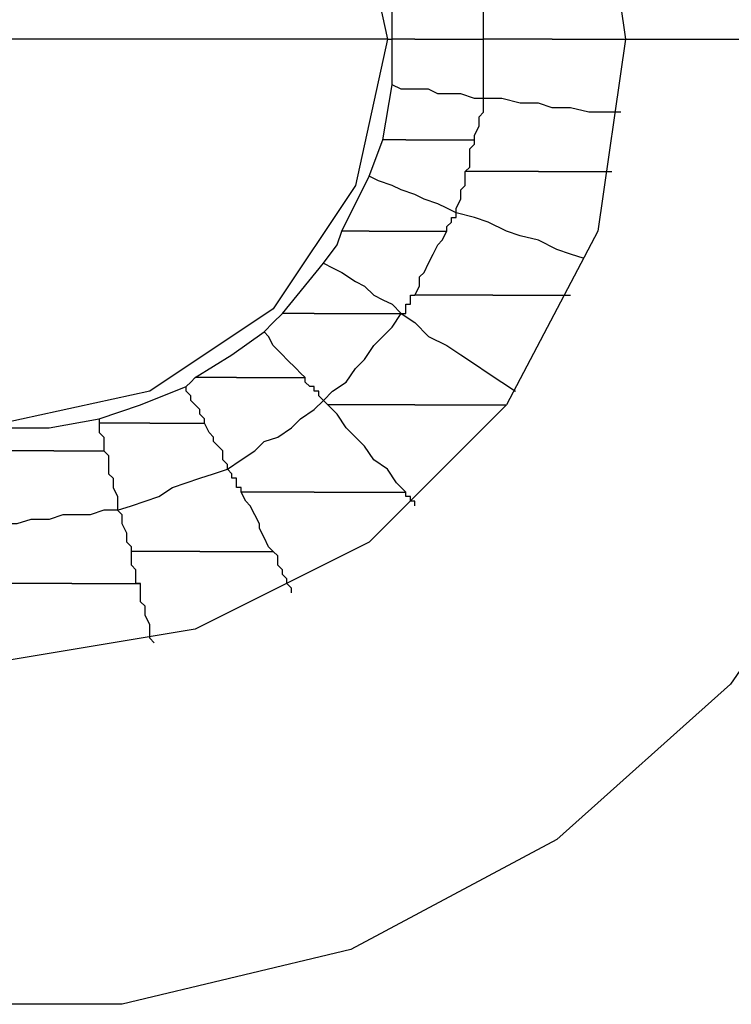
# Model space of a CAD drawing. Units: inches. Extents: x 38.9 to 85.2, y 1.1 to 34.8.
# Drawn here: x 62 to 62.2, y 18.9 to 19 of the extents above; entities that cross this region are included whole.
import ezdxf

# ---------------------------------------------------------------- set-up
doc = ezdxf.new("R2010")
doc.units = ezdxf.units.IN
doc.header["$MEASUREMENT"] = 0
doc.layers.add('line art', color=7, linetype='Continuous', lineweight=0)

# ---------------------------------------------------------------- blocks, each defined once
blk = doc.blocks.new('Block_3')
at = {"layer": 'line art', "color": 7, "lineweight": 25}
for points, knots in [([(61.90279, 19.0336), (61.90279, 19.0336), (61.90688, 19.06829), (61.90688, 19.06829), (61.90688, 19.06829), (61.91911, 19.10093), (61.91911, 19.10093), (61.91911, 19.10093), (61.93885, 19.12949), (61.93885, 19.12949), (61.93885, 19.12949), (61.96469, 19.15261), (61.96469, 19.15261), (61.96469, 19.15261), (61.99596, 19.16893), (61.99596, 19.16893), (61.99596, 19.16893), (62.02996, 19.17708), (62.02996, 19.17708), (62.02996, 19.17708), (62.06464, 19.17708), (62.06464, 19.17708), (62.06464, 19.17708), (62.09864, 19.16893), (62.09864, 19.16893), (62.09864, 19.16893), (62.12925, 19.15261), (62.12925, 19.15261), (62.12925, 19.15261), (62.15509, 19.12949), (62.15509, 19.12949), (62.15509, 19.12949), (62.17481, 19.10093), (62.17481, 19.10093), (62.17481, 19.10093), (62.18771, 19.06829), (62.18771, 19.06829), (62.18771, 19.06829), (62.1918, 19.0336), (62.1918, 19.0336)], [0, 0, 0, 0, 1, 1, 1, 2, 2, 2, 3, 3, 3, 4, 4, 4, 5, 5, 5, 6, 6, 6, 7, 7, 7, 8, 8, 8, 9, 9, 9, 10, 10, 10, 11, 11, 11, 12, 12, 12, 13, 13, 13, 13]), ([(61.95447, 19.0336), (61.95447, 19.0336), (61.95925, 19.06216), (61.95925, 19.06216), (61.95925, 19.06216), (61.97216, 19.088), (61.97216, 19.088), (61.97216, 19.088), (61.99256, 19.1084), (61.99256, 19.1084), (61.99256, 19.1084), (62.0184, 19.12134), (62.0184, 19.12134), (62.0184, 19.12134), (62.04696, 19.12609), (62.04696, 19.12609), (62.04696, 19.12609), (62.07551, 19.12134), (62.07551, 19.12134), (62.07551, 19.12134), (62.10135, 19.1084), (62.10135, 19.1084), (62.10135, 19.1084), (62.12176, 19.088), (62.12176, 19.088), (62.12176, 19.088), (62.13535, 19.06216), (62.13535, 19.06216), (62.13535, 19.06216), (62.13944, 19.0336), (62.13944, 19.0336)], [0, 0, 0, 0, 1, 1, 1, 2, 2, 2, 3, 3, 3, 4, 4, 4, 5, 5, 5, 6, 6, 6, 7, 7, 7, 8, 8, 8, 9, 9, 9, 10, 10, 10, 10]), ([(61.99052, 19.0336), (61.99052, 19.0336), (61.99459, 19.05535), (61.99459, 19.05535), (61.99459, 19.05535), (62.00684, 19.07372), (62.00684, 19.07372), (62.00684, 19.07372), (62.02521, 19.08597), (62.02521, 19.08597), (62.02521, 19.08597), (62.04696, 19.09004), (62.04696, 19.09004), (62.04696, 19.09004), (62.06873, 19.08597), (62.06873, 19.08597), (62.06873, 19.08597), (62.08707, 19.07372), (62.08707, 19.07372), (62.08707, 19.07372), (62.09932, 19.05535), (62.09932, 19.05535), (62.09932, 19.05535), (62.10407, 19.0336), (62.10407, 19.0336)], [0, 0, 0, 0, 1, 1, 1, 2, 2, 2, 3, 3, 3, 4, 4, 4, 5, 5, 5, 6, 6, 6, 7, 7, 7, 8, 8, 8, 8]), ([(62.11835, 19.0336), (62.11835, 19.0336), (62.11835, 19.03495), (62.11835, 19.03495), (62.11835, 19.03495), (62.11835, 19.03564), (62.11835, 19.03564), (62.11835, 19.03564), (62.11835, 19.03701), (62.11835, 19.03701), (62.11835, 19.03701), (62.11835, 19.03769), (62.11835, 19.03769), (62.11835, 19.03769), (62.11835, 19.03904), (62.11835, 19.03904), (62.11835, 19.03904), (62.11835, 19.04041), (62.11835, 19.04041), (62.11835, 19.04041), (62.11835, 19.04108), (62.11835, 19.04108), (62.11835, 19.04108), (62.11835, 19.04245), (62.11835, 19.04245)], [0, 0, 0, 0, 1, 1, 1, 2, 2, 2, 3, 3, 3, 4, 4, 4, 5, 5, 5, 6, 6, 6, 7, 7, 7, 8, 8, 8, 8]), ([(62.1918, 19.0336), (62.1918, 19.0336), (62.18771, 18.99892), (62.18771, 18.99892), (62.18771, 18.99892), (62.17481, 18.96627), (62.17481, 18.96627), (62.17481, 18.96627), (62.15509, 18.93772), (62.15509, 18.93772), (62.15509, 18.93772), (62.12925, 18.9146), (62.12925, 18.9146), (62.12925, 18.9146), (62.09864, 18.89828), (62.09864, 18.89828), (62.09864, 18.89828), (62.06464, 18.89013), (62.06464, 18.89013), (62.06464, 18.89013), (62.02996, 18.89013), (62.02996, 18.89013), (62.02996, 18.89013), (61.99596, 18.89828), (61.99596, 18.89828), (61.99596, 18.89828), (61.96469, 18.9146), (61.96469, 18.9146), (61.96469, 18.9146), (61.93885, 18.93772), (61.93885, 18.93772), (61.93885, 18.93772), (61.91911, 18.96627), (61.91911, 18.96627), (61.91911, 18.96627), (61.90688, 18.99892), (61.90688, 18.99892), (61.90688, 18.99892), (61.90279, 19.0336), (61.90279, 19.0336)], [0, 0, 0, 0, 1, 1, 1, 2, 2, 2, 3, 3, 3, 4, 4, 4, 5, 5, 5, 6, 6, 6, 7, 7, 7, 8, 8, 8, 9, 9, 9, 10, 10, 10, 11, 11, 11, 12, 12, 12, 13, 13, 13, 13]), ([(62.13944, 19.0336), (62.13944, 19.0336), (62.13535, 19.00505), (62.13535, 19.00505), (62.13535, 19.00505), (62.12176, 18.97921), (62.12176, 18.97921), (62.12176, 18.97921), (62.10135, 18.9588), (62.10135, 18.9588), (62.10135, 18.9588), (62.07551, 18.94587), (62.07551, 18.94587), (62.07551, 18.94587), (62.04696, 18.94112), (62.04696, 18.94112), (62.04696, 18.94112), (62.0184, 18.94587), (62.0184, 18.94587), (62.0184, 18.94587), (61.99256, 18.9588), (61.99256, 18.9588), (61.99256, 18.9588), (61.97216, 18.97921), (61.97216, 18.97921), (61.97216, 18.97921), (61.95925, 19.00505), (61.95925, 19.00505), (61.95925, 19.00505), (61.95447, 19.0336), (61.95447, 19.0336)], [0, 0, 0, 0, 1, 1, 1, 2, 2, 2, 3, 3, 3, 4, 4, 4, 5, 5, 5, 6, 6, 6, 7, 7, 7, 8, 8, 8, 9, 9, 9, 10, 10, 10, 10]), ([(62.10407, 19.0336), (62.10407, 19.0336), (62.09932, 19.01183), (62.09932, 19.01183), (62.09932, 19.01183), (62.08707, 18.99349), (62.08707, 18.99349), (62.08707, 18.99349), (62.06873, 18.98124), (62.06873, 18.98124), (62.06873, 18.98124), (62.04696, 18.97649), (62.04696, 18.97649), (62.04696, 18.97649), (62.02521, 18.98124), (62.02521, 18.98124), (62.02521, 18.98124), (62.00684, 18.99349), (62.00684, 18.99349), (62.00684, 18.99349), (61.99459, 19.01183), (61.99459, 19.01183), (61.99459, 19.01183), (61.99052, 19.0336), (61.99052, 19.0336)], [0, 0, 0, 0, 1, 1, 1, 2, 2, 2, 3, 3, 3, 4, 4, 4, 5, 5, 5, 6, 6, 6, 7, 7, 7, 8, 8, 8, 8]), ([(62.10407, 19.0336), (62.10407, 19.0336), (62.07211, 19.0336), (62.07211, 19.0336), (62.07211, 19.0336), (62.04696, 19.0336), (62.04696, 19.0336)], [0, 0, 0, 0, 1, 1, 1, 2, 2, 2, 2]), ([(62.10816, 19.0336), (62.10816, 19.0336), (62.10816, 19.0336), (62.10816, 19.0336), (62.10816, 19.0336), (62.10748, 19.0336), (62.10748, 19.0336), (62.10748, 19.0336), (62.10679, 19.0336), (62.10679, 19.0336), (62.10679, 19.0336), (62.10613, 19.0336), (62.10613, 19.0336), (62.10613, 19.0336), (62.10544, 19.0336), (62.10544, 19.0336), (62.10544, 19.0336), (62.10476, 19.0336), (62.10476, 19.0336)], [0, 0, 0, 0, 1, 1, 1, 2, 2, 2, 3, 3, 3, 4, 4, 4, 5, 5, 5, 6, 6, 6, 6]), ([(62.10816, 19.0336), (62.10816, 19.0336), (62.10951, 19.0336), (62.10951, 19.0336), (62.10951, 19.0336), (62.11088, 19.0336), (62.11088, 19.0336), (62.11088, 19.0336), (62.11223, 19.0336), (62.11223, 19.0336), (62.11223, 19.0336), (62.1136, 19.0336), (62.1136, 19.0336), (62.1136, 19.0336), (62.11497, 19.0336), (62.11497, 19.0336), (62.11497, 19.0336), (62.11632, 19.0336), (62.11632, 19.0336), (62.11632, 19.0336), (62.117, 19.0336), (62.117, 19.0336), (62.117, 19.0336), (62.11835, 19.0336), (62.11835, 19.0336)], [0, 0, 0, 0, 1, 1, 1, 2, 2, 2, 3, 3, 3, 4, 4, 4, 5, 5, 5, 6, 6, 6, 7, 7, 7, 8, 8, 8, 8]), ([(62.12856, 19.0336), (62.12856, 19.0336), (62.12719, 19.0336), (62.12719, 19.0336), (62.12719, 19.0336), (62.12653, 19.0336), (62.12653, 19.0336), (62.12653, 19.0336), (62.12516, 19.0336), (62.12516, 19.0336), (62.12516, 19.0336), (62.12379, 19.0336), (62.12379, 19.0336), (62.12379, 19.0336), (62.12244, 19.0336), (62.12244, 19.0336), (62.12244, 19.0336), (62.12107, 19.0336), (62.12107, 19.0336), (62.12107, 19.0336), (62.11972, 19.0336), (62.11972, 19.0336), (62.11972, 19.0336), (62.11835, 19.0336), (62.11835, 19.0336)], [0, 0, 0, 0, 1, 1, 1, 2, 2, 2, 3, 3, 3, 4, 4, 4, 5, 5, 5, 6, 6, 6, 7, 7, 7, 8, 8, 8, 8]), ([(62.11835, 19.02476), (62.11835, 19.02476), (62.11835, 19.02613), (62.11835, 19.02613), (62.11835, 19.02613), (62.11835, 19.0268), (62.11835, 19.0268), (62.11835, 19.0268), (62.11835, 19.02817), (62.11835, 19.02817), (62.11835, 19.02817), (62.11835, 19.02885), (62.11835, 19.02885), (62.11835, 19.02885), (62.11835, 19.0302), (62.11835, 19.0302), (62.11835, 19.0302), (62.11835, 19.03157), (62.11835, 19.03157), (62.11835, 19.03157), (62.11835, 19.03223), (62.11835, 19.03223), (62.11835, 19.03223), (62.11835, 19.0336), (62.11835, 19.0336)], [0, 0, 0, 0, 1, 1, 1, 2, 2, 2, 3, 3, 3, 4, 4, 4, 5, 5, 5, 6, 6, 6, 7, 7, 7, 8, 8, 8, 8]), ([(62.12856, 19.0336), (62.12856, 19.0336), (62.12991, 19.0336), (62.12991, 19.0336), (62.12991, 19.0336), (62.13128, 19.0336), (62.13128, 19.0336), (62.13128, 19.0336), (62.13263, 19.0336), (62.13263, 19.0336), (62.13263, 19.0336), (62.134, 19.0336), (62.134, 19.0336), (62.134, 19.0336), (62.13535, 19.0336), (62.13535, 19.0336), (62.13535, 19.0336), (62.13672, 19.0336), (62.13672, 19.0336), (62.13672, 19.0336), (62.13809, 19.0336), (62.13809, 19.0336), (62.13809, 19.0336), (62.13944, 19.0336), (62.13944, 19.0336)], [0, 0, 0, 0, 1, 1, 1, 2, 2, 2, 3, 3, 3, 4, 4, 4, 5, 5, 5, 6, 6, 6, 7, 7, 7, 8, 8, 8, 8]), ([(62.13944, 19.0336), (62.13944, 19.0336), (62.16868, 19.0336), (62.16868, 19.0336), (62.16868, 19.0336), (62.1918, 19.0336), (62.1918, 19.0336)], [0, 0, 0, 0, 1, 1, 1, 2, 2, 2, 2]), ([(62.11835, 19.02476), (62.11835, 19.02476), (62.117, 19.02476), (62.117, 19.02476), (62.117, 19.02476), (62.11497, 19.02545), (62.11497, 19.02545), (62.11497, 19.02545), (62.1136, 19.02545), (62.1136, 19.02545), (62.1136, 19.02545), (62.11157, 19.02545), (62.11157, 19.02545), (62.11157, 19.02545), (62.1102, 19.02613), (62.1102, 19.02613), (62.1102, 19.02613), (62.10816, 19.02613), (62.10816, 19.02613), (62.10816, 19.02613), (62.10613, 19.02613), (62.10613, 19.02613), (62.10613, 19.02613), (62.10476, 19.0268), (62.10476, 19.0268)], [0, 0, 0, 0, 1, 1, 1, 2, 2, 2, 3, 3, 3, 4, 4, 4, 5, 5, 5, 6, 6, 6, 7, 7, 7, 8, 8, 8, 8]), ([(62.117, 19.01864), (62.117, 19.01864), (62.117, 19.01933), (62.117, 19.01933), (62.117, 19.01933), (62.11769, 19.02067), (62.11769, 19.02067), (62.11769, 19.02067), (62.11769, 19.02136), (62.11769, 19.02136), (62.11769, 19.02136), (62.11769, 19.02204), (62.11769, 19.02204), (62.11769, 19.02204), (62.11835, 19.02273), (62.11835, 19.02273), (62.11835, 19.02273), (62.11835, 19.02339), (62.11835, 19.02339), (62.11835, 19.02339), (62.11835, 19.02408), (62.11835, 19.02408), (62.11835, 19.02408), (62.11835, 19.02476), (62.11835, 19.02476)], [0, 0, 0, 0, 1, 1, 1, 2, 2, 2, 3, 3, 3, 4, 4, 4, 5, 5, 5, 6, 6, 6, 7, 7, 7, 8, 8, 8, 8]), ([(62.13875, 19.02273), (62.13875, 19.02273), (62.13672, 19.02273), (62.13672, 19.02273), (62.13672, 19.02273), (62.134, 19.02273), (62.134, 19.02273), (62.134, 19.02273), (62.13128, 19.02339), (62.13128, 19.02339), (62.13128, 19.02339), (62.12856, 19.02339), (62.12856, 19.02339), (62.12856, 19.02339), (62.12653, 19.02408), (62.12653, 19.02408), (62.12653, 19.02408), (62.12379, 19.02408), (62.12379, 19.02408), (62.12379, 19.02408), (62.12107, 19.02476), (62.12107, 19.02476), (62.12107, 19.02476), (62.11835, 19.02476), (62.11835, 19.02476)], [0, 0, 0, 0, 1, 1, 1, 2, 2, 2, 3, 3, 3, 4, 4, 4, 5, 5, 5, 6, 6, 6, 7, 7, 7, 8, 8, 8, 8]), ([(62.10679, 19.01864), (62.10679, 19.01864), (62.10613, 19.01864), (62.10613, 19.01864), (62.10613, 19.01864), (62.10544, 19.01864), (62.10544, 19.01864), (62.10544, 19.01864), (62.10476, 19.01864), (62.10476, 19.01864), (62.10476, 19.01864), (62.10407, 19.01864), (62.10407, 19.01864), (62.10407, 19.01864), (62.10341, 19.01864), (62.10341, 19.01864)], [0, 0, 0, 0, 1, 1, 1, 2, 2, 2, 3, 3, 3, 4, 4, 4, 5, 5, 5, 5]), ([(62.10679, 19.01864), (62.10679, 19.01864), (62.10816, 19.01864), (62.10816, 19.01864), (62.10816, 19.01864), (62.10951, 19.01864), (62.10951, 19.01864), (62.10951, 19.01864), (62.11088, 19.01864), (62.11088, 19.01864), (62.11088, 19.01864), (62.11223, 19.01864), (62.11223, 19.01864), (62.11223, 19.01864), (62.11291, 19.01864), (62.11291, 19.01864), (62.11291, 19.01864), (62.11429, 19.01864), (62.11429, 19.01864), (62.11429, 19.01864), (62.11563, 19.01864), (62.11563, 19.01864), (62.11563, 19.01864), (62.117, 19.01864), (62.117, 19.01864)], [0, 0, 0, 0, 1, 1, 1, 2, 2, 2, 3, 3, 3, 4, 4, 4, 5, 5, 5, 6, 6, 6, 7, 7, 7, 8, 8, 8, 8]), ([(62.11563, 19.01389), (62.11563, 19.01389), (62.11632, 19.01457), (62.11632, 19.01457), (62.11632, 19.01457), (62.11632, 19.01524), (62.11632, 19.01524), (62.11632, 19.01524), (62.11632, 19.01592), (62.11632, 19.01592), (62.11632, 19.01592), (62.11632, 19.01661), (62.11632, 19.01661), (62.11632, 19.01661), (62.11632, 19.01729), (62.11632, 19.01729), (62.11632, 19.01729), (62.117, 19.01795), (62.117, 19.01795), (62.117, 19.01795), (62.117, 19.01864), (62.117, 19.01864)], [0, 0, 0, 0, 1, 1, 1, 2, 2, 2, 3, 3, 3, 4, 4, 4, 5, 5, 5, 6, 6, 6, 7, 7, 7, 7]), ([(62.11429, 19.00776), (62.11429, 19.00776), (62.11429, 19.00845), (62.11429, 19.00845), (62.11429, 19.00845), (62.11497, 19.0098), (62.11497, 19.0098), (62.11497, 19.0098), (62.11497, 19.01048), (62.11497, 19.01048), (62.11497, 19.01048), (62.11497, 19.01117), (62.11497, 19.01117), (62.11497, 19.01117), (62.11563, 19.01183), (62.11563, 19.01183), (62.11563, 19.01183), (62.11563, 19.01252), (62.11563, 19.01252), (62.11563, 19.01252), (62.11563, 19.0132), (62.11563, 19.0132), (62.11563, 19.0132), (62.11563, 19.01389), (62.11563, 19.01389)], [0, 0, 0, 0, 1, 1, 1, 2, 2, 2, 3, 3, 3, 4, 4, 4, 5, 5, 5, 6, 6, 6, 7, 7, 7, 8, 8, 8, 8]), ([(62.12653, 19.01389), (62.12653, 19.01389), (62.12516, 19.01389), (62.12516, 19.01389), (62.12516, 19.01389), (62.12379, 19.01389), (62.12379, 19.01389), (62.12379, 19.01389), (62.12244, 19.01389), (62.12244, 19.01389), (62.12244, 19.01389), (62.12107, 19.01389), (62.12107, 19.01389), (62.12107, 19.01389), (62.11972, 19.01389), (62.11972, 19.01389), (62.11972, 19.01389), (62.11835, 19.01389), (62.11835, 19.01389), (62.11835, 19.01389), (62.117, 19.01389), (62.117, 19.01389), (62.117, 19.01389), (62.11563, 19.01389), (62.11563, 19.01389)], [0, 0, 0, 0, 1, 1, 1, 2, 2, 2, 3, 3, 3, 4, 4, 4, 5, 5, 5, 6, 6, 6, 7, 7, 7, 8, 8, 8, 8]), ([(62.12653, 19.01389), (62.12653, 19.01389), (62.12788, 19.01389), (62.12788, 19.01389), (62.12788, 19.01389), (62.12925, 19.01389), (62.12925, 19.01389), (62.12925, 19.01389), (62.1306, 19.01389), (62.1306, 19.01389), (62.1306, 19.01389), (62.13197, 19.01389), (62.13197, 19.01389), (62.13197, 19.01389), (62.13332, 19.01389), (62.13332, 19.01389), (62.13332, 19.01389), (62.13469, 19.01389), (62.13469, 19.01389), (62.13469, 19.01389), (62.13603, 19.01389), (62.13603, 19.01389), (62.13603, 19.01389), (62.13741, 19.01389), (62.13741, 19.01389)], [0, 0, 0, 0, 1, 1, 1, 2, 2, 2, 3, 3, 3, 4, 4, 4, 5, 5, 5, 6, 6, 6, 7, 7, 7, 8, 8, 8, 8]), ([(62.11429, 19.00776), (62.11429, 19.00776), (62.11291, 19.00845), (62.11291, 19.00845), (62.11291, 19.00845), (62.11157, 19.00911), (62.11157, 19.00911), (62.11157, 19.00911), (62.10951, 19.0098), (62.10951, 19.0098), (62.10951, 19.0098), (62.10816, 19.01048), (62.10816, 19.01048), (62.10816, 19.01048), (62.10613, 19.01117), (62.10613, 19.01117), (62.10613, 19.01117), (62.10476, 19.01183), (62.10476, 19.01183), (62.10476, 19.01183), (62.10272, 19.01252), (62.10272, 19.01252), (62.10272, 19.01252), (62.10135, 19.0132), (62.10135, 19.0132)], [0, 0, 0, 0, 1, 1, 1, 2, 2, 2, 3, 3, 3, 4, 4, 4, 5, 5, 5, 6, 6, 6, 7, 7, 7, 8, 8, 8, 8]), ([(62.11291, 19.00505), (62.11291, 19.00505), (62.11291, 19.00573), (62.11291, 19.00573), (62.11291, 19.00573), (62.1136, 19.00639), (62.1136, 19.00639), (62.1136, 19.00639), (62.1136, 19.00708), (62.1136, 19.00708), (62.1136, 19.00708), (62.11429, 19.00708), (62.11429, 19.00708), (62.11429, 19.00708), (62.11429, 19.00776), (62.11429, 19.00776)], [0, 0, 0, 0, 1, 1, 1, 2, 2, 2, 3, 3, 3, 4, 4, 4, 5, 5, 5, 5]), ([(62.13332, 19.00096), (62.13332, 19.00096), (62.13128, 19.00164), (62.13128, 19.00164), (62.13128, 19.00164), (62.12925, 19.00233), (62.12925, 19.00233), (62.12925, 19.00233), (62.12653, 19.00368), (62.12653, 19.00368), (62.12653, 19.00368), (62.12379, 19.00436), (62.12379, 19.00436), (62.12379, 19.00436), (62.12176, 19.00505), (62.12176, 19.00505), (62.12176, 19.00505), (62.11904, 19.00639), (62.11904, 19.00639), (62.11904, 19.00639), (62.117, 19.00708), (62.117, 19.00708), (62.117, 19.00708), (62.11429, 19.00776), (62.11429, 19.00776)], [0, 0, 0, 0, 1, 1, 1, 2, 2, 2, 3, 3, 3, 4, 4, 4, 5, 5, 5, 6, 6, 6, 7, 7, 7, 8, 8, 8, 8]), ([(62.09457, 19.00027), (62.09457, 19.00027), (62.0966, 19.00301), (62.0966, 19.00301), (62.0966, 19.00301), (62.09729, 19.00505), (62.09729, 19.00505)], [0, 0, 0, 0, 1, 1, 1, 2, 2, 2, 2]), ([(62.10135, 19.00505), (62.10135, 19.00505), (62.10067, 19.00505), (62.10067, 19.00505), (62.10067, 19.00505), (62.10001, 19.00505), (62.10001, 19.00505), (62.10001, 19.00505), (62.09932, 19.00505), (62.09932, 19.00505), (62.09932, 19.00505), (62.09864, 19.00505), (62.09864, 19.00505), (62.09864, 19.00505), (62.09795, 19.00505), (62.09795, 19.00505), (62.09795, 19.00505), (62.09729, 19.00505), (62.09729, 19.00505)], [0, 0, 0, 0, 1, 1, 1, 2, 2, 2, 3, 3, 3, 4, 4, 4, 5, 5, 5, 6, 6, 6, 6]), ([(62.10135, 19.00505), (62.10135, 19.00505), (62.10272, 19.00505), (62.10272, 19.00505), (62.10272, 19.00505), (62.10407, 19.00505), (62.10407, 19.00505), (62.10407, 19.00505), (62.10544, 19.00505), (62.10544, 19.00505), (62.10544, 19.00505), (62.10748, 19.00505), (62.10748, 19.00505), (62.10748, 19.00505), (62.10885, 19.00505), (62.10885, 19.00505), (62.10885, 19.00505), (62.1102, 19.00505), (62.1102, 19.00505), (62.1102, 19.00505), (62.11157, 19.00505), (62.11157, 19.00505), (62.11157, 19.00505), (62.11291, 19.00505), (62.11291, 19.00505)], [0, 0, 0, 0, 1, 1, 1, 2, 2, 2, 3, 3, 3, 4, 4, 4, 5, 5, 5, 6, 6, 6, 7, 7, 7, 8, 8, 8, 8]), ([(62.10816, 18.99552), (62.10816, 18.99552), (62.10885, 18.99689), (62.10885, 18.99689), (62.10885, 18.99689), (62.10885, 18.99824), (62.10885, 18.99824), (62.10885, 18.99824), (62.10951, 18.99892), (62.10951, 18.99892), (62.10951, 18.99892), (62.1102, 19.00027), (62.1102, 19.00027), (62.1102, 19.00027), (62.11088, 19.00164), (62.11088, 19.00164), (62.11088, 19.00164), (62.11157, 19.00301), (62.11157, 19.00301), (62.11157, 19.00301), (62.11223, 19.00368), (62.11223, 19.00368), (62.11223, 19.00368), (62.11291, 19.00505), (62.11291, 19.00505)], [0, 0, 0, 0, 1, 1, 1, 2, 2, 2, 3, 3, 3, 4, 4, 4, 5, 5, 5, 6, 6, 6, 7, 7, 7, 8, 8, 8, 8]), ([(62.09457, 19.00027), (62.09457, 19.00027), (62.09592, 18.99961), (62.09592, 18.99961), (62.09592, 18.99961), (62.09729, 18.99892), (62.09729, 18.99892), (62.09729, 18.99892), (62.09932, 18.99755), (62.09932, 18.99755), (62.09932, 18.99755), (62.10067, 18.99689), (62.10067, 18.99689), (62.10067, 18.99689), (62.10204, 18.99552), (62.10204, 18.99552), (62.10204, 18.99552), (62.10341, 18.99483), (62.10341, 18.99483), (62.10341, 18.99483), (62.10476, 18.99417), (62.10476, 18.99417), (62.10476, 18.99417), (62.10613, 18.9928), (62.10613, 18.9928)], [0, 0, 0, 0, 1, 1, 1, 2, 2, 2, 3, 3, 3, 4, 4, 4, 5, 5, 5, 6, 6, 6, 7, 7, 7, 8, 8, 8, 8]), ([(62.10613, 18.9928), (62.10613, 18.9928), (62.10679, 18.9928), (62.10679, 18.9928), (62.10679, 18.9928), (62.10679, 18.99349), (62.10679, 18.99349), (62.10679, 18.99349), (62.10679, 18.99417), (62.10679, 18.99417), (62.10679, 18.99417), (62.10748, 18.99417), (62.10748, 18.99417), (62.10748, 18.99417), (62.10748, 18.99483), (62.10748, 18.99483), (62.10748, 18.99483), (62.10748, 18.99552), (62.10748, 18.99552), (62.10748, 18.99552), (62.10816, 18.99552), (62.10816, 18.99552)], [0, 0, 0, 0, 1, 1, 1, 2, 2, 2, 3, 3, 3, 4, 4, 4, 5, 5, 5, 6, 6, 6, 7, 7, 7, 7]), ([(62.11972, 18.99552), (62.11972, 18.99552), (62.11769, 18.99552), (62.11769, 18.99552), (62.11769, 18.99552), (62.11632, 18.99552), (62.11632, 18.99552), (62.11632, 18.99552), (62.11497, 18.99552), (62.11497, 18.99552), (62.11497, 18.99552), (62.1136, 18.99552), (62.1136, 18.99552), (62.1136, 18.99552), (62.11223, 18.99552), (62.11223, 18.99552), (62.11223, 18.99552), (62.11088, 18.99552), (62.11088, 18.99552), (62.11088, 18.99552), (62.10951, 18.99552), (62.10951, 18.99552), (62.10951, 18.99552), (62.10816, 18.99552), (62.10816, 18.99552)], [0, 0, 0, 0, 1, 1, 1, 2, 2, 2, 3, 3, 3, 4, 4, 4, 5, 5, 5, 6, 6, 6, 7, 7, 7, 8, 8, 8, 8]), ([(62.11972, 18.99552), (62.11972, 18.99552), (62.12107, 18.99552), (62.12107, 18.99552), (62.12107, 18.99552), (62.12244, 18.99552), (62.12244, 18.99552), (62.12244, 18.99552), (62.12379, 18.99552), (62.12379, 18.99552), (62.12379, 18.99552), (62.12585, 18.99552), (62.12585, 18.99552), (62.12585, 18.99552), (62.12719, 18.99552), (62.12719, 18.99552), (62.12719, 18.99552), (62.12856, 18.99552), (62.12856, 18.99552), (62.12856, 18.99552), (62.12991, 18.99552), (62.12991, 18.99552), (62.12991, 18.99552), (62.13128, 18.99552), (62.13128, 18.99552)], [0, 0, 0, 0, 1, 1, 1, 2, 2, 2, 3, 3, 3, 4, 4, 4, 5, 5, 5, 6, 6, 6, 7, 7, 7, 8, 8, 8, 8]), ([(62.08573, 18.99008), (62.08573, 18.99008), (62.08707, 18.99145), (62.08707, 18.99145), (62.08707, 18.99145), (62.08845, 18.9928), (62.08845, 18.9928)], [0, 0, 0, 0, 1, 1, 1, 2, 2, 2, 2]), ([(62.0932, 18.9928), (62.0932, 18.9928), (62.09251, 18.9928), (62.09251, 18.9928), (62.09251, 18.9928), (62.09185, 18.9928), (62.09185, 18.9928), (62.09185, 18.9928), (62.09116, 18.9928), (62.09116, 18.9928), (62.09116, 18.9928), (62.09048, 18.9928), (62.09048, 18.9928), (62.09048, 18.9928), (62.08979, 18.9928), (62.08979, 18.9928), (62.08979, 18.9928), (62.08913, 18.9928), (62.08913, 18.9928), (62.08913, 18.9928), (62.08845, 18.9928), (62.08845, 18.9928)], [0, 0, 0, 0, 1, 1, 1, 2, 2, 2, 3, 3, 3, 4, 4, 4, 5, 5, 5, 6, 6, 6, 7, 7, 7, 7]), ([(62.0932, 18.9928), (62.0932, 18.9928), (62.09457, 18.9928), (62.09457, 18.9928), (62.09457, 18.9928), (62.0966, 18.9928), (62.0966, 18.9928), (62.0966, 18.9928), (62.09795, 18.9928), (62.09795, 18.9928), (62.09795, 18.9928), (62.09932, 18.9928), (62.09932, 18.9928), (62.09932, 18.9928), (62.10135, 18.9928), (62.10135, 18.9928), (62.10135, 18.9928), (62.10272, 18.9928), (62.10272, 18.9928), (62.10272, 18.9928), (62.10407, 18.9928), (62.10407, 18.9928), (62.10407, 18.9928), (62.10613, 18.9928), (62.10613, 18.9928)], [0, 0, 0, 0, 1, 1, 1, 2, 2, 2, 3, 3, 3, 4, 4, 4, 5, 5, 5, 6, 6, 6, 7, 7, 7, 8, 8, 8, 8]), ([(62.09457, 18.97989), (62.09457, 18.97989), (62.09592, 18.98124), (62.09592, 18.98124), (62.09592, 18.98124), (62.09795, 18.98261), (62.09795, 18.98261), (62.09795, 18.98261), (62.09932, 18.98464), (62.09932, 18.98464), (62.09932, 18.98464), (62.10067, 18.98599), (62.10067, 18.98599), (62.10067, 18.98599), (62.10204, 18.98805), (62.10204, 18.98805), (62.10204, 18.98805), (62.10341, 18.9894), (62.10341, 18.9894), (62.10341, 18.9894), (62.10476, 18.99077), (62.10476, 18.99077), (62.10476, 18.99077), (62.10613, 18.9928), (62.10613, 18.9928)], [0, 0, 0, 0, 1, 1, 1, 2, 2, 2, 3, 3, 3, 4, 4, 4, 5, 5, 5, 6, 6, 6, 7, 7, 7, 8, 8, 8, 8]), ([(62.10613, 18.9928), (62.10613, 18.9928), (62.10816, 18.99145), (62.10816, 18.99145), (62.10816, 18.99145), (62.1102, 18.9894), (62.1102, 18.9894), (62.1102, 18.9894), (62.11291, 18.98805), (62.11291, 18.98805), (62.11291, 18.98805), (62.11497, 18.98668), (62.11497, 18.98668), (62.11497, 18.98668), (62.117, 18.98533), (62.117, 18.98533), (62.117, 18.98533), (62.11904, 18.98396), (62.11904, 18.98396), (62.11904, 18.98396), (62.12107, 18.98261), (62.12107, 18.98261), (62.12107, 18.98261), (62.12313, 18.98124), (62.12313, 18.98124)], [0, 0, 0, 0, 1, 1, 1, 2, 2, 2, 3, 3, 3, 4, 4, 4, 5, 5, 5, 6, 6, 6, 7, 7, 7, 8, 8, 8, 8]), ([(62.07551, 18.98327), (62.07551, 18.98327), (62.08095, 18.98668), (62.08095, 18.98668), (62.08095, 18.98668), (62.08573, 18.99008), (62.08573, 18.99008)], [0, 0, 0, 0, 1, 1, 1, 2, 2, 2, 2]), ([(62.09185, 18.98327), (62.09185, 18.98327), (62.09116, 18.98396), (62.09116, 18.98396), (62.09116, 18.98396), (62.09048, 18.98464), (62.09048, 18.98464), (62.09048, 18.98464), (62.08913, 18.98599), (62.08913, 18.98599), (62.08913, 18.98599), (62.08845, 18.98668), (62.08845, 18.98668), (62.08845, 18.98668), (62.08776, 18.98736), (62.08776, 18.98736), (62.08776, 18.98736), (62.08707, 18.98805), (62.08707, 18.98805), (62.08707, 18.98805), (62.08639, 18.9894), (62.08639, 18.9894), (62.08639, 18.9894), (62.08573, 18.99008), (62.08573, 18.99008)], [0, 0, 0, 0, 1, 1, 1, 2, 2, 2, 3, 3, 3, 4, 4, 4, 5, 5, 5, 6, 6, 6, 7, 7, 7, 8, 8, 8, 8]), ([(62.07417, 18.98193), (62.07417, 18.98193), (62.07483, 18.98261), (62.07483, 18.98261), (62.07483, 18.98261), (62.07551, 18.98327), (62.07551, 18.98327)], [0, 0, 0, 0, 1, 1, 1, 2, 2, 2, 2]), ([(62.08164, 18.98327), (62.08164, 18.98327), (62.08095, 18.98327), (62.08095, 18.98327), (62.08095, 18.98327), (62.08029, 18.98327), (62.08029, 18.98327), (62.08029, 18.98327), (62.0796, 18.98327), (62.0796, 18.98327), (62.0796, 18.98327), (62.07892, 18.98327), (62.07892, 18.98327), (62.07892, 18.98327), (62.07823, 18.98327), (62.07823, 18.98327), (62.07823, 18.98327), (62.07755, 18.98327), (62.07755, 18.98327), (62.07755, 18.98327), (62.0762, 18.98327), (62.0762, 18.98327), (62.0762, 18.98327), (62.07551, 18.98327), (62.07551, 18.98327)], [0, 0, 0, 0, 1, 1, 1, 2, 2, 2, 3, 3, 3, 4, 4, 4, 5, 5, 5, 6, 6, 6, 7, 7, 7, 8, 8, 8, 8]), ([(62.08164, 18.98327), (62.08164, 18.98327), (62.08301, 18.98327), (62.08301, 18.98327), (62.08301, 18.98327), (62.08436, 18.98327), (62.08436, 18.98327), (62.08436, 18.98327), (62.08573, 18.98327), (62.08573, 18.98327), (62.08573, 18.98327), (62.08707, 18.98327), (62.08707, 18.98327), (62.08707, 18.98327), (62.08845, 18.98327), (62.08845, 18.98327), (62.08845, 18.98327), (62.08913, 18.98327), (62.08913, 18.98327), (62.08913, 18.98327), (62.09048, 18.98327), (62.09048, 18.98327), (62.09048, 18.98327), (62.09185, 18.98327), (62.09185, 18.98327)], [0, 0, 0, 0, 1, 1, 1, 2, 2, 2, 3, 3, 3, 4, 4, 4, 5, 5, 5, 6, 6, 6, 7, 7, 7, 8, 8, 8, 8]), ([(62.09457, 18.97989), (62.09457, 18.97989), (62.09457, 18.97989), (62.09457, 18.97989), (62.09457, 18.97989), (62.09388, 18.98055), (62.09388, 18.98055), (62.09388, 18.98055), (62.09388, 18.98124), (62.09388, 18.98124), (62.09388, 18.98124), (62.0932, 18.98124), (62.0932, 18.98124), (62.0932, 18.98124), (62.0932, 18.98193), (62.0932, 18.98193), (62.0932, 18.98193), (62.09251, 18.98193), (62.09251, 18.98193), (62.09251, 18.98193), (62.09185, 18.98261), (62.09185, 18.98261), (62.09185, 18.98261), (62.09185, 18.98327), (62.09185, 18.98327)], [0, 0, 0, 0, 1, 1, 1, 2, 2, 2, 3, 3, 3, 4, 4, 4, 5, 5, 5, 6, 6, 6, 7, 7, 7, 8, 8, 8, 8]), ([(62.06123, 18.97715), (62.06123, 18.97715), (62.06736, 18.97921), (62.06736, 18.97921), (62.06736, 18.97921), (62.07417, 18.98193), (62.07417, 18.98193)], [0, 0, 0, 0, 1, 1, 1, 2, 2, 2, 2]), ([(62.07689, 18.97649), (62.07689, 18.97649), (62.07689, 18.97715), (62.07689, 18.97715), (62.07689, 18.97715), (62.0762, 18.97784), (62.0762, 18.97784), (62.0762, 18.97784), (62.0762, 18.97852), (62.0762, 18.97852), (62.0762, 18.97852), (62.07551, 18.97921), (62.07551, 18.97921), (62.07551, 18.97921), (62.07483, 18.97989), (62.07483, 18.97989), (62.07483, 18.97989), (62.07483, 18.98055), (62.07483, 18.98055), (62.07483, 18.98055), (62.07417, 18.98124), (62.07417, 18.98124), (62.07417, 18.98124), (62.07417, 18.98193), (62.07417, 18.98193)], [0, 0, 0, 0, 1, 1, 1, 2, 2, 2, 3, 3, 3, 4, 4, 4, 5, 5, 5, 6, 6, 6, 7, 7, 7, 8, 8, 8, 8]), ([(62.08029, 18.96968), (62.08029, 18.96968), (62.08232, 18.97105), (62.08232, 18.97105), (62.08232, 18.97105), (62.08436, 18.9724), (62.08436, 18.9724), (62.08436, 18.9724), (62.08573, 18.97377), (62.08573, 18.97377), (62.08573, 18.97377), (62.08776, 18.97443), (62.08776, 18.97443), (62.08776, 18.97443), (62.08979, 18.9758), (62.08979, 18.9758), (62.08979, 18.9758), (62.09116, 18.97715), (62.09116, 18.97715), (62.09116, 18.97715), (62.0932, 18.97852), (62.0932, 18.97852), (62.0932, 18.97852), (62.09457, 18.97989), (62.09457, 18.97989)], [0, 0, 0, 0, 1, 1, 1, 2, 2, 2, 3, 3, 3, 4, 4, 4, 5, 5, 5, 6, 6, 6, 7, 7, 7, 8, 8, 8, 8]), ([(62.09523, 18.97921), (62.09523, 18.97921), (62.09523, 18.97921), (62.09523, 18.97921), (62.09523, 18.97921), (62.09457, 18.97989), (62.09457, 18.97989)], [0, 0, 0, 0, 1, 1, 1, 2, 2, 2, 2]), ([(62.10679, 18.96627), (62.10679, 18.96627), (62.10544, 18.96765), (62.10544, 18.96765), (62.10544, 18.96765), (62.10407, 18.96968), (62.10407, 18.96968), (62.10407, 18.96968), (62.10204, 18.97105), (62.10204, 18.97105), (62.10204, 18.97105), (62.10067, 18.97308), (62.10067, 18.97308), (62.10067, 18.97308), (62.09932, 18.97443), (62.09932, 18.97443), (62.09932, 18.97443), (62.09795, 18.9758), (62.09795, 18.9758), (62.09795, 18.9758), (62.0966, 18.97784), (62.0966, 18.97784), (62.0966, 18.97784), (62.09523, 18.97921), (62.09523, 18.97921)], [0, 0, 0, 0, 1, 1, 1, 2, 2, 2, 3, 3, 3, 4, 4, 4, 5, 5, 5, 6, 6, 6, 7, 7, 7, 8, 8, 8, 8]), ([(62.10816, 18.97921), (62.10816, 18.97921), (62.10679, 18.97921), (62.10679, 18.97921), (62.10679, 18.97921), (62.10476, 18.97921), (62.10476, 18.97921), (62.10476, 18.97921), (62.10341, 18.97921), (62.10341, 18.97921), (62.10341, 18.97921), (62.10135, 18.97921), (62.10135, 18.97921), (62.10135, 18.97921), (62.10001, 18.97921), (62.10001, 18.97921), (62.10001, 18.97921), (62.09795, 18.97921), (62.09795, 18.97921), (62.09795, 18.97921), (62.0966, 18.97921), (62.0966, 18.97921), (62.0966, 18.97921), (62.09523, 18.97921), (62.09523, 18.97921)], [0, 0, 0, 0, 1, 1, 1, 2, 2, 2, 3, 3, 3, 4, 4, 4, 5, 5, 5, 6, 6, 6, 7, 7, 7, 8, 8, 8, 8]), ([(62.10816, 18.97921), (62.10816, 18.97921), (62.1102, 18.97921), (62.1102, 18.97921), (62.1102, 18.97921), (62.11157, 18.97921), (62.11157, 18.97921), (62.11157, 18.97921), (62.1136, 18.97921), (62.1136, 18.97921), (62.1136, 18.97921), (62.11563, 18.97921), (62.11563, 18.97921), (62.11563, 18.97921), (62.117, 18.97921), (62.117, 18.97921), (62.117, 18.97921), (62.11904, 18.97921), (62.11904, 18.97921), (62.11904, 18.97921), (62.12041, 18.97921), (62.12041, 18.97921), (62.12041, 18.97921), (62.12176, 18.97921), (62.12176, 18.97921)], [0, 0, 0, 0, 1, 1, 1, 2, 2, 2, 3, 3, 3, 4, 4, 4, 5, 5, 5, 6, 6, 6, 7, 7, 7, 8, 8, 8, 8]), ([(62.04696, 18.9758), (62.04696, 18.9758), (62.05376, 18.9758), (62.05376, 18.9758), (62.05376, 18.9758), (62.06123, 18.97715), (62.06123, 18.97715)], [0, 0, 0, 0, 1, 1, 1, 2, 2, 2, 2]), ([(62.06123, 18.97715), (62.06123, 18.97715), (62.06123, 18.97715), (62.06123, 18.97715), (62.06123, 18.97715), (62.06123, 18.97649), (62.06123, 18.97649)], [0, 0, 0, 0, 1, 1, 1, 2, 2, 2, 2]), ([(62.06123, 18.97649), (62.06123, 18.97649), (62.06123, 18.9758), (62.06123, 18.9758), (62.06123, 18.9758), (62.06123, 18.97512), (62.06123, 18.97512), (62.06123, 18.97512), (62.06192, 18.97443), (62.06192, 18.97443), (62.06192, 18.97443), (62.06192, 18.97377), (62.06192, 18.97377), (62.06192, 18.97377), (62.06192, 18.97308), (62.06192, 18.97308), (62.06192, 18.97308), (62.06192, 18.9724), (62.06192, 18.9724)], [0, 0, 0, 0, 1, 1, 1, 2, 2, 2, 3, 3, 3, 4, 4, 4, 5, 5, 5, 6, 6, 6, 6]), ([(62.06873, 18.97649), (62.06873, 18.97649), (62.06804, 18.97649), (62.06804, 18.97649), (62.06804, 18.97649), (62.06667, 18.97649), (62.06667, 18.97649), (62.06667, 18.97649), (62.06601, 18.97649), (62.06601, 18.97649), (62.06601, 18.97649), (62.06464, 18.97649), (62.06464, 18.97649), (62.06464, 18.97649), (62.06395, 18.97649), (62.06395, 18.97649), (62.06395, 18.97649), (62.06327, 18.97649), (62.06327, 18.97649), (62.06327, 18.97649), (62.06192, 18.97649), (62.06192, 18.97649), (62.06192, 18.97649), (62.06123, 18.97649), (62.06123, 18.97649)], [0, 0, 0, 0, 1, 1, 1, 2, 2, 2, 3, 3, 3, 4, 4, 4, 5, 5, 5, 6, 6, 6, 7, 7, 7, 8, 8, 8, 8]), ([(62.06873, 18.97649), (62.06873, 18.97649), (62.07008, 18.97649), (62.07008, 18.97649), (62.07008, 18.97649), (62.07076, 18.97649), (62.07076, 18.97649), (62.07076, 18.97649), (62.07211, 18.97649), (62.07211, 18.97649), (62.07211, 18.97649), (62.0728, 18.97649), (62.0728, 18.97649), (62.0728, 18.97649), (62.07417, 18.97649), (62.07417, 18.97649), (62.07417, 18.97649), (62.07483, 18.97649), (62.07483, 18.97649), (62.07483, 18.97649), (62.0762, 18.97649), (62.0762, 18.97649), (62.0762, 18.97649), (62.07689, 18.97649), (62.07689, 18.97649)], [0, 0, 0, 0, 1, 1, 1, 2, 2, 2, 3, 3, 3, 4, 4, 4, 5, 5, 5, 6, 6, 6, 7, 7, 7, 8, 8, 8, 8]), ([(62.08029, 18.96968), (62.08029, 18.96968), (62.08029, 18.97036), (62.08029, 18.97036), (62.08029, 18.97036), (62.0796, 18.97105), (62.0796, 18.97105), (62.0796, 18.97105), (62.0796, 18.9724), (62.0796, 18.9724), (62.0796, 18.9724), (62.07892, 18.97308), (62.07892, 18.97308), (62.07892, 18.97308), (62.07823, 18.97377), (62.07823, 18.97377), (62.07823, 18.97377), (62.07823, 18.97443), (62.07823, 18.97443), (62.07823, 18.97443), (62.07755, 18.97512), (62.07755, 18.97512), (62.07755, 18.97512), (62.07689, 18.97649), (62.07689, 18.97649)], [0, 0, 0, 0, 1, 1, 1, 2, 2, 2, 3, 3, 3, 4, 4, 4, 5, 5, 5, 6, 6, 6, 7, 7, 7, 8, 8, 8, 8]), ([(62.05445, 18.9724), (62.05445, 18.9724), (62.05376, 18.9724), (62.05376, 18.9724), (62.05376, 18.9724), (62.05239, 18.9724), (62.05239, 18.9724), (62.05239, 18.9724), (62.05171, 18.9724), (62.05171, 18.9724), (62.05171, 18.9724), (62.05105, 18.9724), (62.05105, 18.9724), (62.05105, 18.9724), (62.04967, 18.9724), (62.04967, 18.9724), (62.04967, 18.9724), (62.04899, 18.9724), (62.04899, 18.9724), (62.04899, 18.9724), (62.04764, 18.9724), (62.04764, 18.9724), (62.04764, 18.9724), (62.04696, 18.9724), (62.04696, 18.9724)], [0, 0, 0, 0, 1, 1, 1, 2, 2, 2, 3, 3, 3, 4, 4, 4, 5, 5, 5, 6, 6, 6, 7, 7, 7, 8, 8, 8, 8]), ([(62.05445, 18.9724), (62.05445, 18.9724), (62.05511, 18.9724), (62.05511, 18.9724), (62.05511, 18.9724), (62.05648, 18.9724), (62.05648, 18.9724), (62.05648, 18.9724), (62.05717, 18.9724), (62.05717, 18.9724), (62.05717, 18.9724), (62.05852, 18.9724), (62.05852, 18.9724), (62.05852, 18.9724), (62.0592, 18.9724), (62.0592, 18.9724), (62.0592, 18.9724), (62.05989, 18.9724), (62.05989, 18.9724), (62.05989, 18.9724), (62.06123, 18.9724), (62.06123, 18.9724), (62.06123, 18.9724), (62.06192, 18.9724), (62.06192, 18.9724)], [0, 0, 0, 0, 1, 1, 1, 2, 2, 2, 3, 3, 3, 4, 4, 4, 5, 5, 5, 6, 6, 6, 7, 7, 7, 8, 8, 8, 8]), ([(62.06192, 18.9724), (62.06192, 18.9724), (62.06261, 18.97171), (62.06261, 18.97171), (62.06261, 18.97171), (62.06261, 18.97036), (62.06261, 18.97036), (62.06261, 18.97036), (62.06261, 18.96899), (62.06261, 18.96899), (62.06261, 18.96899), (62.06327, 18.96833), (62.06327, 18.96833), (62.06327, 18.96833), (62.06327, 18.96696), (62.06327, 18.96696), (62.06327, 18.96696), (62.06395, 18.96559), (62.06395, 18.96559), (62.06395, 18.96559), (62.06395, 18.96493), (62.06395, 18.96493), (62.06395, 18.96493), (62.06395, 18.96356), (62.06395, 18.96356)], [0, 0, 0, 0, 1, 1, 1, 2, 2, 2, 3, 3, 3, 4, 4, 4, 5, 5, 5, 6, 6, 6, 7, 7, 7, 8, 8, 8, 8]), ([(62.06395, 18.96356), (62.06395, 18.96356), (62.06601, 18.96424), (62.06601, 18.96424), (62.06601, 18.96424), (62.06804, 18.96493), (62.06804, 18.96493), (62.06804, 18.96493), (62.07008, 18.96559), (62.07008, 18.96559), (62.07008, 18.96559), (62.07211, 18.96696), (62.07211, 18.96696), (62.07211, 18.96696), (62.07417, 18.96765), (62.07417, 18.96765), (62.07417, 18.96765), (62.0762, 18.96833), (62.0762, 18.96833), (62.0762, 18.96833), (62.07823, 18.96899), (62.07823, 18.96899), (62.07823, 18.96899), (62.08029, 18.96968), (62.08029, 18.96968)], [0, 0, 0, 0, 1, 1, 1, 2, 2, 2, 3, 3, 3, 4, 4, 4, 5, 5, 5, 6, 6, 6, 7, 7, 7, 8, 8, 8, 8]), ([(62.08232, 18.96627), (62.08232, 18.96627), (62.08232, 18.96696), (62.08232, 18.96696), (62.08232, 18.96696), (62.08164, 18.96696), (62.08164, 18.96696), (62.08164, 18.96696), (62.08164, 18.96765), (62.08164, 18.96765), (62.08164, 18.96765), (62.08164, 18.96833), (62.08164, 18.96833), (62.08164, 18.96833), (62.08095, 18.96833), (62.08095, 18.96833), (62.08095, 18.96833), (62.08095, 18.96899), (62.08095, 18.96899), (62.08095, 18.96899), (62.08029, 18.96968), (62.08029, 18.96968)], [0, 0, 0, 0, 1, 1, 1, 2, 2, 2, 3, 3, 3, 4, 4, 4, 5, 5, 5, 6, 6, 6, 7, 7, 7, 7]), ([(62.08707, 18.95743), (62.08707, 18.95743), (62.08639, 18.95812), (62.08639, 18.95812), (62.08639, 18.95812), (62.08573, 18.95949), (62.08573, 18.95949), (62.08573, 18.95949), (62.08504, 18.96084), (62.08504, 18.96084), (62.08504, 18.96084), (62.08504, 18.96152), (62.08504, 18.96152), (62.08504, 18.96152), (62.08436, 18.96287), (62.08436, 18.96287), (62.08436, 18.96287), (62.08367, 18.96424), (62.08367, 18.96424), (62.08367, 18.96424), (62.08301, 18.96493), (62.08301, 18.96493), (62.08301, 18.96493), (62.08232, 18.96627), (62.08232, 18.96627)], [0, 0, 0, 0, 1, 1, 1, 2, 2, 2, 3, 3, 3, 4, 4, 4, 5, 5, 5, 6, 6, 6, 7, 7, 7, 8, 8, 8, 8]), ([(62.0932, 18.96627), (62.0932, 18.96627), (62.09185, 18.96627), (62.09185, 18.96627), (62.09185, 18.96627), (62.09048, 18.96627), (62.09048, 18.96627), (62.09048, 18.96627), (62.08913, 18.96627), (62.08913, 18.96627), (62.08913, 18.96627), (62.08776, 18.96627), (62.08776, 18.96627), (62.08776, 18.96627), (62.08639, 18.96627), (62.08639, 18.96627), (62.08639, 18.96627), (62.08504, 18.96627), (62.08504, 18.96627), (62.08504, 18.96627), (62.08367, 18.96627), (62.08367, 18.96627), (62.08367, 18.96627), (62.08232, 18.96627), (62.08232, 18.96627)], [0, 0, 0, 0, 1, 1, 1, 2, 2, 2, 3, 3, 3, 4, 4, 4, 5, 5, 5, 6, 6, 6, 7, 7, 7, 8, 8, 8, 8]), ([(62.0932, 18.96627), (62.0932, 18.96627), (62.09523, 18.96627), (62.09523, 18.96627), (62.09523, 18.96627), (62.0966, 18.96627), (62.0966, 18.96627), (62.0966, 18.96627), (62.09864, 18.96627), (62.09864, 18.96627), (62.09864, 18.96627), (62.10001, 18.96627), (62.10001, 18.96627), (62.10001, 18.96627), (62.10204, 18.96627), (62.10204, 18.96627), (62.10204, 18.96627), (62.10341, 18.96627), (62.10341, 18.96627), (62.10341, 18.96627), (62.10476, 18.96627), (62.10476, 18.96627), (62.10476, 18.96627), (62.10679, 18.96627), (62.10679, 18.96627)], [0, 0, 0, 0, 1, 1, 1, 2, 2, 2, 3, 3, 3, 4, 4, 4, 5, 5, 5, 6, 6, 6, 7, 7, 7, 8, 8, 8, 8]), ([(62.10816, 18.96424), (62.10816, 18.96424), (62.10816, 18.96424), (62.10816, 18.96424), (62.10816, 18.96424), (62.10816, 18.96493), (62.10816, 18.96493), (62.10816, 18.96493), (62.10748, 18.96493), (62.10748, 18.96493), (62.10748, 18.96493), (62.10748, 18.96559), (62.10748, 18.96559), (62.10748, 18.96559), (62.10679, 18.96559), (62.10679, 18.96559), (62.10679, 18.96559), (62.10679, 18.96627), (62.10679, 18.96627)], [0, 0, 0, 0, 1, 1, 1, 2, 2, 2, 3, 3, 3, 4, 4, 4, 5, 5, 5, 6, 6, 6, 6]), ([(62.06395, 18.96356), (62.06395, 18.96356), (62.06192, 18.96356), (62.06192, 18.96356), (62.06192, 18.96356), (62.05989, 18.96287), (62.05989, 18.96287), (62.05989, 18.96287), (62.05783, 18.96287), (62.05783, 18.96287), (62.05783, 18.96287), (62.0558, 18.96287), (62.0558, 18.96287), (62.0558, 18.96287), (62.05376, 18.96221), (62.05376, 18.96221), (62.05376, 18.96221), (62.05105, 18.96221), (62.05105, 18.96221), (62.05105, 18.96221), (62.04899, 18.96152), (62.04899, 18.96152), (62.04899, 18.96152), (62.04696, 18.96152), (62.04696, 18.96152)], [0, 0, 0, 0, 1, 1, 1, 2, 2, 2, 3, 3, 3, 4, 4, 4, 5, 5, 5, 6, 6, 6, 7, 7, 7, 8, 8, 8, 8]), ([(62.06601, 18.95743), (62.06601, 18.95743), (62.06601, 18.95812), (62.06601, 18.95812), (62.06601, 18.95812), (62.06532, 18.9588), (62.06532, 18.9588), (62.06532, 18.9588), (62.06532, 18.95949), (62.06532, 18.95949), (62.06532, 18.95949), (62.06532, 18.96015), (62.06532, 18.96015), (62.06532, 18.96015), (62.06464, 18.96152), (62.06464, 18.96152), (62.06464, 18.96152), (62.06464, 18.96221), (62.06464, 18.96221), (62.06464, 18.96221), (62.06464, 18.96287), (62.06464, 18.96287), (62.06464, 18.96287), (62.06395, 18.96356), (62.06395, 18.96356)], [0, 0, 0, 0, 1, 1, 1, 2, 2, 2, 3, 3, 3, 4, 4, 4, 5, 5, 5, 6, 6, 6, 7, 7, 7, 8, 8, 8, 8]), ([(62.0762, 18.95743), (62.0762, 18.95743), (62.07483, 18.95743), (62.07483, 18.95743), (62.07483, 18.95743), (62.07348, 18.95743), (62.07348, 18.95743), (62.07348, 18.95743), (62.07211, 18.95743), (62.07211, 18.95743), (62.07211, 18.95743), (62.07076, 18.95743), (62.07076, 18.95743), (62.07076, 18.95743), (62.06939, 18.95743), (62.06939, 18.95743), (62.06939, 18.95743), (62.06804, 18.95743), (62.06804, 18.95743), (62.06804, 18.95743), (62.06736, 18.95743), (62.06736, 18.95743), (62.06736, 18.95743), (62.06601, 18.95743), (62.06601, 18.95743)], [0, 0, 0, 0, 1, 1, 1, 2, 2, 2, 3, 3, 3, 4, 4, 4, 5, 5, 5, 6, 6, 6, 7, 7, 7, 8, 8, 8, 8]), ([(62.06736, 18.95268), (62.06736, 18.95268), (62.06667, 18.95268), (62.06667, 18.95268), (62.06667, 18.95268), (62.06667, 18.95337), (62.06667, 18.95337), (62.06667, 18.95337), (62.06667, 18.95403), (62.06667, 18.95403), (62.06667, 18.95403), (62.06667, 18.95471), (62.06667, 18.95471), (62.06667, 18.95471), (62.06601, 18.9554), (62.06601, 18.9554), (62.06601, 18.9554), (62.06601, 18.95609), (62.06601, 18.95609), (62.06601, 18.95609), (62.06601, 18.95677), (62.06601, 18.95677), (62.06601, 18.95677), (62.06601, 18.95743), (62.06601, 18.95743)], [0, 0, 0, 0, 1, 1, 1, 2, 2, 2, 3, 3, 3, 4, 4, 4, 5, 5, 5, 6, 6, 6, 7, 7, 7, 8, 8, 8, 8]), ([(62.0762, 18.95743), (62.0762, 18.95743), (62.07755, 18.95743), (62.07755, 18.95743), (62.07755, 18.95743), (62.07892, 18.95743), (62.07892, 18.95743), (62.07892, 18.95743), (62.08029, 18.95743), (62.08029, 18.95743), (62.08029, 18.95743), (62.08164, 18.95743), (62.08164, 18.95743), (62.08164, 18.95743), (62.08301, 18.95743), (62.08301, 18.95743), (62.08301, 18.95743), (62.08436, 18.95743), (62.08436, 18.95743), (62.08436, 18.95743), (62.08573, 18.95743), (62.08573, 18.95743), (62.08573, 18.95743), (62.08707, 18.95743), (62.08707, 18.95743)], [0, 0, 0, 0, 1, 1, 1, 2, 2, 2, 3, 3, 3, 4, 4, 4, 5, 5, 5, 6, 6, 6, 7, 7, 7, 8, 8, 8, 8]), ([(62.08979, 18.95131), (62.08979, 18.95131), (62.08979, 18.952), (62.08979, 18.952), (62.08979, 18.952), (62.08913, 18.95268), (62.08913, 18.95268), (62.08913, 18.95268), (62.08913, 18.95337), (62.08913, 18.95337), (62.08913, 18.95337), (62.08845, 18.95403), (62.08845, 18.95403), (62.08845, 18.95403), (62.08845, 18.95471), (62.08845, 18.95471), (62.08845, 18.95471), (62.08776, 18.9554), (62.08776, 18.9554), (62.08776, 18.9554), (62.08776, 18.95677), (62.08776, 18.95677), (62.08776, 18.95677), (62.08707, 18.95743), (62.08707, 18.95743)], [0, 0, 0, 0, 1, 1, 1, 2, 2, 2, 3, 3, 3, 4, 4, 4, 5, 5, 5, 6, 6, 6, 7, 7, 7, 8, 8, 8, 8]), ([(62.05717, 18.95268), (62.05717, 18.95268), (62.0558, 18.95268), (62.0558, 18.95268), (62.0558, 18.95268), (62.05445, 18.95268), (62.05445, 18.95268), (62.05445, 18.95268), (62.05308, 18.95268), (62.05308, 18.95268), (62.05308, 18.95268), (62.05171, 18.95268), (62.05171, 18.95268), (62.05171, 18.95268), (62.05036, 18.95268), (62.05036, 18.95268), (62.05036, 18.95268), (62.04967, 18.95268), (62.04967, 18.95268), (62.04967, 18.95268), (62.04833, 18.95268), (62.04833, 18.95268), (62.04833, 18.95268), (62.04696, 18.95268), (62.04696, 18.95268)], [0, 0, 0, 0, 1, 1, 1, 2, 2, 2, 3, 3, 3, 4, 4, 4, 5, 5, 5, 6, 6, 6, 7, 7, 7, 8, 8, 8, 8]), ([(62.05717, 18.95268), (62.05717, 18.95268), (62.05852, 18.95268), (62.05852, 18.95268), (62.05852, 18.95268), (62.0592, 18.95268), (62.0592, 18.95268), (62.0592, 18.95268), (62.06055, 18.95268), (62.06055, 18.95268), (62.06055, 18.95268), (62.06192, 18.95268), (62.06192, 18.95268), (62.06192, 18.95268), (62.06327, 18.95268), (62.06327, 18.95268), (62.06327, 18.95268), (62.06464, 18.95268), (62.06464, 18.95268), (62.06464, 18.95268), (62.06601, 18.95268), (62.06601, 18.95268), (62.06601, 18.95268), (62.06736, 18.95268), (62.06736, 18.95268)], [0, 0, 0, 0, 1, 1, 1, 2, 2, 2, 3, 3, 3, 4, 4, 4, 5, 5, 5, 6, 6, 6, 7, 7, 7, 8, 8, 8, 8]), ([(62.06939, 18.94384), (62.06939, 18.94384), (62.06873, 18.94453), (62.06873, 18.94453), (62.06873, 18.94453), (62.06873, 18.94587), (62.06873, 18.94587), (62.06873, 18.94587), (62.06873, 18.94656), (62.06873, 18.94656), (62.06873, 18.94656), (62.06804, 18.94793), (62.06804, 18.94793), (62.06804, 18.94793), (62.06804, 18.94928), (62.06804, 18.94928), (62.06804, 18.94928), (62.06736, 18.94996), (62.06736, 18.94996), (62.06736, 18.94996), (62.06736, 18.95131), (62.06736, 18.95131), (62.06736, 18.95131), (62.06736, 18.95268), (62.06736, 18.95268)], [0, 0, 0, 0, 1, 1, 1, 2, 2, 2, 3, 3, 3, 4, 4, 4, 5, 5, 5, 6, 6, 6, 7, 7, 7, 8, 8, 8, 8])]:
    blk.add_open_spline(points, degree=3, knots=knots, dxfattribs=at)
for points in [[(62.10476, 19.0336), (62.10476, 19.0336), (62.10476, 19.04041), (62.10476, 19.04041)], [(62.10407, 19.0336), (62.10407, 19.0336), (62.10476, 19.0336), (62.10476, 19.0336)], [(62.10476, 19.0268), (62.10476, 19.0268), (62.10476, 19.0336), (62.10476, 19.0336)], [(62.10341, 19.01864), (62.10341, 19.01864), (62.10476, 19.0268), (62.10476, 19.0268)], [(62.10135, 19.0132), (62.10135, 19.0132), (62.10341, 19.01864), (62.10341, 19.01864)], [(62.09729, 19.00505), (62.09729, 19.00505), (62.10135, 19.0132), (62.10135, 19.0132)], [(62.08845, 18.9928), (62.08845, 18.9928), (62.09457, 19.00027), (62.09457, 19.00027)], [(62.10613, 18.9928), (62.10613, 18.9928), (62.10613, 18.9928), (62.10613, 18.9928)]]:
    blk.add_open_spline(points, degree=3, dxfattribs=at)

msp = doc.modelspace()

# ---------------------------------------------------------------- block references
at = {"layer": 'line art'}
msp.add_blockref('Block_3', (0, 0), dxfattribs=at)

doc.saveas('drawing.dxf')
